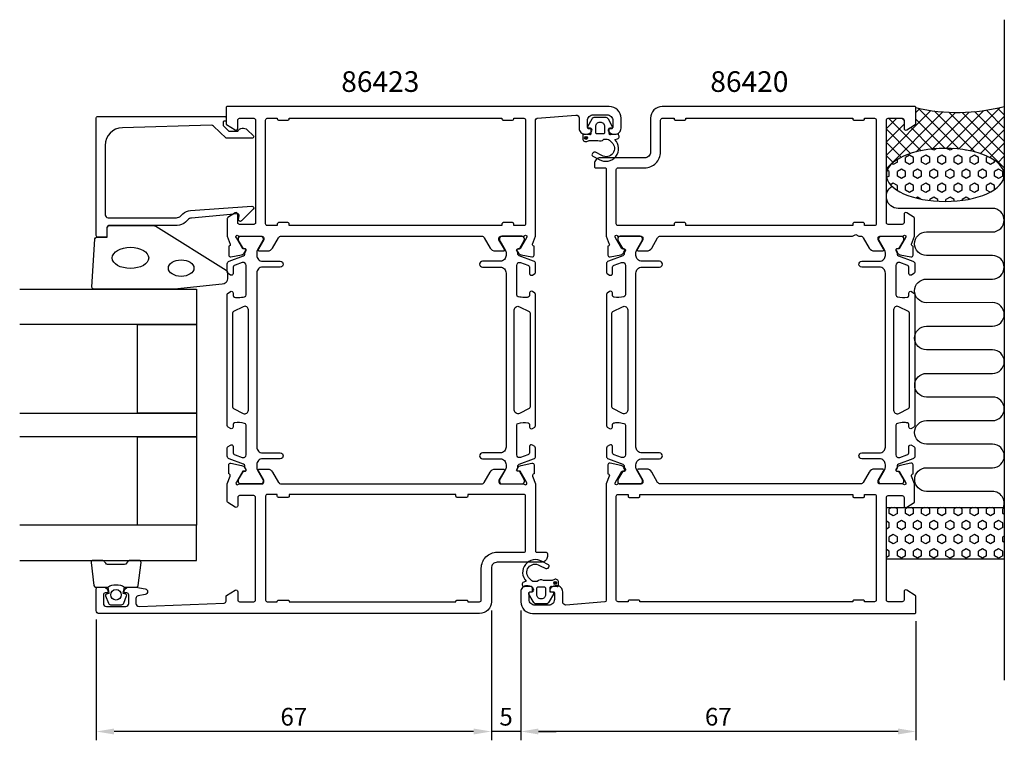
# Model space of a CAD drawing. Extents: x 105 to 272, y 132 to 254.
import ezdxf

# ---------------------------------------------------------------- set-up
doc = ezdxf.new("R2010")
doc.units = 0
doc.header["$LTSCALE"] = 2.5
doc.layers.get('DEFPOINTS').update_dxf_attribs({"linetype": 'CONTINUOUS'})
for name, color, linetype in [('sapa_anslutning', 6, 'CONTINUOUS'), ('sapa_artikelnr', 4, 'CONTINUOUS'), ('sapa_fogband', 2, 'CONTINUOUS'), ('sapa_glas', 4, 'CONTINUOUS'), ('sapa_matt', 1, 'CONTINUOUS'), ('sapa_profil', 7, 'CONTINUOUS')]:
    doc.layers.add(name, color=color, linetype=linetype)
doc.styles.add('ISO', font='isocp3.shx')
doc.dimstyles.new('MASKIN', dxfattribs={"dimscale": 0, "dimtxt": 3, "dimasz": 3, "dimexe": 1.5, "dimexo": 1.5, "dimgap": 1, "dimtad": 1, "dimtoh": 1, "dimdec": 1, "dimlfac": -1, "dimdsep": 46, "dimtxsty": 'ISO', "dimcen": -5, "dimclrd": 256, "dimclre": 256, "dimclrt": 2, "dimazin": 0, "dimtfac": 1, "dimtdec": 1, "dimtmove": 2, "dimatfit": 3, "dimfxl": 1, "dimtolj": 1, "dimarcsym": 0})

# ---------------------------------------------------------------- blocks, each defined once
blk = doc.blocks.new('*D2')
at = {"layer": 'DEFPOINTS', "color": 0, "transparency": 16777216}
for p in [(184.63, 155.42), (117.63, 153.92), (117.63, 133.42)]:
    blk.add_point(p, dxfattribs=at)
at = {"layer": 'sapa_matt', "lineweight": -2, "transparency": 16777216}
for p, q in [((184.63, 153.92), (184.63, 131.92)), ((117.63, 152.42), (117.63, 131.92)), ((181.63, 133.42), (120.63, 133.42))]:
    blk.add_line(p, q, dxfattribs=at)
at = {"layer": 'sapa_matt', "transparency": 16777216}
for points in [[(120.63, 133.92), (120.63, 132.92), (117.63, 133.42)], [(181.63, 133.92), (181.63, 132.92), (184.63, 133.42)]]:
    blk.add_solid(points, dxfattribs=at)
at = {"layer": 'sapa_matt', "color": 2, "transparency": 16777216, "insert": (151.13, 135.92), "char_height": 3, "attachment_point": 5, "style": 'ISO'}
blk.add_mtext('\\A1;67', dxfattribs=at)
blk = doc.blocks.new('*D1')
at = {"layer": 'DEFPOINTS', "color": 0, "transparency": 16777216}
for p in [(184.63, 155.42), (189.63, 155.42), (184.63, 133.42)]:
    blk.add_point(p, dxfattribs=at)
at = {"layer": 'sapa_matt', "lineweight": -2, "transparency": 16777216}
for p, q in [((184.63, 153.92), (184.63, 131.92)), ((189.63, 153.92), (189.63, 131.92)), ((181.63, 133.42), (178.63, 133.42)), ((189.63, 133.42), (184.63, 133.42)), ((192.63, 133.42), (195.63, 133.42))]:
    blk.add_line(p, q, dxfattribs=at)
at = {"layer": 'sapa_matt', "transparency": 16777216}
for points in [[(181.63, 133.92), (181.63, 132.92), (184.63, 133.42)], [(192.63, 133.92), (192.63, 132.92), (189.63, 133.42)]]:
    blk.add_solid(points, dxfattribs=at)
at = {"layer": 'sapa_matt', "color": 2, "transparency": 16777216, "insert": (187.13, 135.92), "char_height": 3, "attachment_point": 5, "style": 'ISO'}
blk.add_mtext('\\A1;5', dxfattribs=at)
blk = doc.blocks.new('*D0')
at = {"layer": 'DEFPOINTS', "color": 0, "transparency": 16777216}
for p in [(189.63, 155.42), (256.63, 153.62), (189.63, 133.42)]:
    blk.add_point(p, dxfattribs=at)
at = {"layer": 'sapa_matt', "lineweight": -2, "transparency": 16777216}
for p, q in [((189.63, 153.92), (189.63, 131.92)), ((256.63, 152.12), (256.63, 131.92)), ((253.63, 133.42), (192.63, 133.42))]:
    blk.add_line(p, q, dxfattribs=at)
at = {"layer": 'sapa_matt', "transparency": 16777216}
for points in [[(192.63, 133.92), (192.63, 132.92), (189.63, 133.42)], [(253.63, 133.92), (253.63, 132.92), (256.63, 133.42)]]:
    blk.add_solid(points, dxfattribs=at)
at = {"layer": 'sapa_matt', "color": 2, "transparency": 16777216, "insert": (223.13, 135.92), "char_height": 3, "attachment_point": 5, "style": 'ISO'}
blk.add_mtext('\\A1;67', dxfattribs=at)

msp = doc.modelspace()

# ---------------------------------------------------------------- hatches: boundary and pattern name
at = {"layer": 'sapa_anslutning'}
h = msp.add_hatch(dxfattribs=at)
h.set_pattern_fill('ANSI37', color=256, scale=0.5, angle=270, style=0)
h.set_pattern_definition([(135, (169.6305, 151.4225), (-1.122532, -1.122532), []), (225, (169.6305, 151.4225), (1.122532, -1.122532), [])])
edge = h.paths.add_edge_path()
edge.add_line((271.63, 239.42), (271.63, 227.83))
edge.add_ellipse((261.63, 227.82), major_axis=(-10, 0), ratio=0.45, start_angle=180, end_angle=359.9749)
edge.add_line((251.63, 227.82), (251.63, 237.12))
edge.add_arc((251.93, 237.12), 0.3, 450, 540, ccw=False)
edge.add_line((251.93, 237.42), (254.33, 237.42))
edge.add_arc((254.33, 237.12), 0.3, 720, 810, ccw=False)
edge.add_line((254.63, 237.12), (254.63, 235.72))
edge.add_arc((254.93, 235.72), 0.3, 540, 661.7716)
edge.add_line((255.09, 235.47), (256.54, 236.36))
edge.add_arc((256.43, 236.53), 0.2, 661.7716, 720)
edge.add_line((256.63, 236.53), (256.63, 239.22))
edge.add_arc((263.72, 269.96), 31.54, 617.0081, 644.5197)
h = msp.add_hatch(dxfattribs=at)
h.set_pattern_fill('HEX', color=256, scale=0.25, angle=270, style=0)
h.set_pattern_definition([(90, (169.6305, 151.4225), (-1.374815, 3e-16), [0.79375, -1.5875]), (210, (169.6305, 151.4225), (0.687407, -1.190625), [0.79375, -1.5875]), (150, (169.6305, 152.2162), (-0.687408, -1.190625), [0.79375, -1.5875])])
edge = h.paths.add_edge_path()
edge.add_ellipse((261.63, 227.82), major_axis=(-10, 0), ratio=0.45, start_angle=-180, end_angle=179.9749)
edge.add_line((271.63, 227.82), (271.63, 227.83))
h = msp.add_hatch(dxfattribs=at)
h.set_pattern_fill('HEX', color=256, scale=0.25, angle=270, style=0)
h.set_pattern_definition([(90, (169.6305, 139.4225), (-1.374815, 3e-16), [0.79375, -1.5875]), (210, (169.6305, 139.4225), (0.687407, -1.190625), [0.79375, -1.5875]), (150, (169.6305, 140.2162), (-0.687408, -1.190625), [0.79375, -1.5875])])
h.paths.add_polyline_path([(251.63, 171.42), (251.63, 162.67), (271.63, 162.67), (271.63, 171.42)])
at = {"layer": 'sapa_profil'}
for points in [[(200.7, 233.85, 1), (200.7, 234.35, 1)], [(195.46, 158.86, 1), (195.46, 158.36, 1)]]:
    msp.add_hatch(color=2, dxfattribs=at).paths.add_polyline_path(points)

# ---------------------------------------------------------------- linework, layer by layer
at = {"layer": 'sapa_anslutning'}
msp.add_line((271.63, 254.15), (271.63, 142.15), dxfattribs=at)
msp.add_lwpolyline([(271.49, 171.42, 0.528397), (269.63, 174.15), (258.44, 174.15, -1), (258.44, 178.15), (269.63, 178.15, 1), (269.63, 182.15), (258.43, 182.15, -1), (258.43, 186.15), (269.63, 186.15, 0.999999), (269.63, 190.15), (258.44, 190.15, -1), (258.44, 194.15), (269.63, 194.15, 1), (269.63, 198.15), (258.43, 198.15, -1), (258.43, 202.15), (269.63, 202.16, 0.999999), (269.63, 206.16), (258.43, 206.15, -1), (258.43, 210.15), (269.62, 210.16, 0.999997), (269.62, 214.16), (258.43, 214.15, -1), (258.43, 218.15), (269.62, 218.15, 0.999999), (269.62, 222.15), (253.63, 222.15, -0.767513), (252.63, 225.89)], format="xyb", dxfattribs=at)
msp.add_lwpolyline([(251.63, 171.42), (271.63, 171.42), (271.63, 162.67), (251.63, 162.67)], close=True, dxfattribs=at)
msp.add_arc((263.72, 269.96), 31.54, 257.0081, 284.5197, dxfattribs=at)
at = {"layer": 'sapa_anslutning', "extrusion": (0, 0, -1)}
msp.add_ellipse((261.63, 227.82), major_axis=(-10, 0), ratio=0.45, dxfattribs=at)
at = {"layer": 'sapa_fogband', "color": 2}
msp.add_lwpolyline([(130.87, 208.45), (117.19, 208.45, -0.427966), (116.89, 208.76), (117.37, 216.96, -0.400593), (117.67, 217.25), (119.49, 217.25), (119.49, 218.95, -0.414214), (119.79, 219.25), (127.21, 219.25, -0.137934), (127.73, 219.1), (139.65, 211.69, -0.261347), (139.89, 211.27), (139.89, 210.27, -0.391519), (138.97, 209.27), (130.91, 208.45, -0.019528)], format="xyb", close=True, dxfattribs=at)
for centre, major_axis, ratio in [((123.42, 213.75), (-3.09, 0), 0.583427), ((132.02, 212.01), (-2.17, 0), 0.645819)]:
    msp.add_ellipse(centre, major_axis=major_axis, ratio=ratio, dxfattribs=at)
at = {"layer": 'sapa_glas'}
for points in [[(104.63, 208.42), (134.63, 208.42), (134.63, 202.42), (104.63, 202.42)], [(104.63, 187.42), (134.63, 187.42), (134.63, 183.42), (104.63, 183.42)], [(104.63, 162.42), (134.63, 162.42), (134.63, 168.42), (104.63, 168.42)]]:
    msp.add_lwpolyline(points, dxfattribs=at)
for points in [[(124.63, 187.42), (124.63, 202.42), (134.63, 202.42), (134.63, 187.42)], [(124.63, 168.42), (124.63, 183.42), (134.63, 183.42), (134.63, 168.42)]]:
    msp.add_lwpolyline(points, close=True, dxfattribs=at)
at = {"layer": 'sapa_profil'}
for points in [[(190.08, 217.42, 0.213422), (190.31, 217.52, -0.762586), (190.64, 217.34), (190.58, 217.15), (189.5, 215.26), (189.17, 215.27, 0.57735), (188.99, 214.98), (189.14, 214.69, 0.221695), (189.68, 214.29), (191.5, 213.91, 0.476976), (191.87, 214.21), (191.87, 215.71), (191.82, 215.73, -0.414214), (191.62, 216.1), (192.13, 217.42), (192.13, 237.15, -0.382171), (192.4, 237.45), (198.98, 237.98, -0.446999), (199.53, 237.48), (199.53, 235.72, 0.414214), (200.53, 234.72), (200.8, 234.72, 0.28969), (201.7, 235.29, 0.55076), (201.43, 235.72), (201.13, 235.72, -0.414214), (200.93, 235.92), (200.93, 237.02, -0.414214), (201.93, 238.02), (204.23, 238.02, -0.414214), (205.23, 237.02), (205.23, 235.92, -0.414214), (205.03, 235.72), (204.73, 235.72, 0.55076), (204.46, 235.29, 0.28969), (205.36, 234.72), (205.63, 234.72, 0.414214), (206.63, 235.72), (206.63, 237.42, 0.414214), (204.63, 239.42), (139.83, 239.42, 0.414214), (139.63, 239.22), (139.63, 236.53, 0.259681), (139.73, 236.36), (141.17, 235.47, 0.587703), (141.63, 235.72), (141.63, 237.12, -0.414214), (141.93, 237.42), (144.33, 237.42, -0.414214), (144.63, 237.12), (144.63, 219.72, -0.414214), (144.33, 219.42), (141.93, 219.42, -0.414214), (141.63, 219.72), (141.63, 221.12, 0.592005), (141.17, 221.38), (139.92, 220.58, 0.256277), (139.83, 220.41), (139.83, 217.42), (140.34, 216.1, -0.414214), (140.14, 215.73), (140.09, 215.71), (140.09, 214.21, 0.476976), (140.46, 213.91), (142.28, 214.29, 0.221695), (142.82, 214.69), (142.97, 214.98, 0.57735), (142.79, 215.27), (142.47, 215.26), (141.38, 217.15), (141.32, 217.34, -0.762586), (141.65, 217.52, 0.213422), (141.88, 217.42), (145.73, 217.42, -0.414214), (146.03, 217.12), (146.03, 216.82), (145.11, 215.22, 0.57735), (145.28, 214.92), (146.66, 214.92, 0.267949), (147.53, 215.42), (148.54, 217.17, -0.267949), (148.97, 217.42), (182.99, 217.42, -0.267949), (183.42, 217.17), (184.43, 215.42, 0.267949), (185.3, 214.92), (186.68, 214.92, 0.57735), (186.85, 215.22), (185.93, 216.82), (185.93, 217.12, -0.414214), (186.23, 217.42)], [(206.18, 217.42), (210.03, 217.42, -0.414214), (210.33, 217.12), (210.33, 216.82), (209.4, 215.22, 0.57735), (209.58, 214.92), (210.96, 214.92, 0.267949), (211.83, 215.42), (212.84, 217.17, -0.267949), (213.27, 217.42), (245.91, 217.42), (246.43, 217.72), (246.95, 217.42), (247.29, 217.42, -0.267949), (247.72, 217.17), (248.73, 215.42, 0.267949), (249.6, 214.92), (250.98, 214.92, 0.57735), (251.16, 215.22), (250.23, 216.82), (250.23, 217.12, -0.414214), (250.53, 217.42), (254.39, 217.42, 0.213422), (254.61, 217.52, -0.762586), (254.94, 217.34), (254.88, 217.15), (253.8, 215.26), (253.47, 215.27, 0.57735), (253.29, 214.98), (253.44, 214.69, 0.221695), (253.99, 214.29), (255.8, 213.91, 0.476976), (256.17, 214.21), (256.17, 215.71), (256.12, 215.73, -0.414214), (255.92, 216.1), (256.43, 217.41), (256.43, 220.41, 0.256277), (256.34, 220.58), (255.09, 221.38, 0.592006), (254.63, 221.12), (254.63, 219.72, -0.414214), (254.33, 219.42), (251.93, 219.42, -0.414214), (251.63, 219.72), (251.63, 237.12, -0.414214), (251.93, 237.42), (254.33, 237.42, -0.414214), (254.63, 237.12), (254.63, 235.72, 0.587703), (255.09, 235.47), (256.54, 236.36, 0.259681), (256.63, 236.53), (256.63, 239.22, 0.414214), (256.43, 239.42), (213.63, 239.42, 0.414214), (211.63, 237.42), (211.63, 231.72, -0.414214), (210.63, 230.72), (203.13, 230.72, 0.414214), (202.13, 229.72), (202.13, 229.22, 0.414214), (202.33, 229.02), (203.93, 229.02, -0.414646), (204.13, 228.82), (204.13, 217.42), (204.64, 216.1, -0.414214), (204.44, 215.73), (204.39, 215.71), (204.39, 214.21, 0.476976), (204.76, 213.91), (206.58, 214.29, 0.221695), (207.12, 214.69), (207.27, 214.98, 0.57735), (207.09, 215.27), (206.76, 215.26), (205.68, 217.15), (205.62, 217.34, -0.762586), (205.95, 217.52, 0.213422)], [(139.13, 236.53), (139.13, 236.28, 0.201181), (139.19, 236.14), (140.12, 235.23), (141.63, 235.24, -0.493145), (143.2, 235.47), (144.27, 234.42, -0.668179), (144.13, 234.07), (139.63, 234.03), (137.52, 236.1, 0.20385), (137.15, 236.25), (122.05, 235.83, 0.406121), (119.13, 232.83), (119.13, 221.05, 0.414214), (119.63, 220.55), (131.22, 220.55, 0.198912), (131.92, 220.84), (132.3, 221.22, -0.183025), (133.6, 221.8), (144.03, 222.52, -0.668179), (144.24, 222.01), (142.24, 220.01, -0.73323), (141.74, 220.27), (141.84, 220.89, 0.466308), (141.55, 221.24), (133.79, 220.51, 0.183025), (133.14, 220.22), (132.75, 219.83, -0.198912), (131.34, 219.25), (119.93, 219.25, 0.414214), (119.43, 218.75), (119.43, 217.55, -0.414214), (119.13, 217.25), (117.93, 217.25, -0.414214), (117.63, 217.55), (117.63, 237.52, -0.414214), (117.83, 237.72), (139.43, 237.72, -0.421002), (139.63, 237.52), (139.63, 236.93), (139.33, 236.93, 0.414214), (139.13, 236.73), (139.13, 236.52)], [(188.43, 219.52, 0.414214), (188.23, 219.72), (186.63, 219.72, 0.414214), (186.43, 219.52), (186.43, 219.22), (150.33, 219.22), (150.33, 219.52, 0.414214), (150.13, 219.72), (148.53, 219.72, 0.414214), (148.33, 219.52), (148.33, 219.22), (146.63, 219.22, -0.414214), (146.33, 219.52), (146.33, 237.12, -0.414214), (146.63, 237.42), (148.33, 237.42), (148.33, 237.32, 0.414214), (148.53, 237.12), (150.13, 237.12, 0.414214), (150.33, 237.32), (150.33, 237.42), (186.43, 237.42), (186.43, 237.32, 0.414214), (186.63, 237.12), (188.23, 237.12, 0.414214), (188.43, 237.32), (188.43, 237.42), (190.13, 237.42, -0.414214), (190.43, 237.12), (190.43, 219.52, -0.414214), (190.13, 219.22), (188.43, 219.22)], [(213.63, 237.42), (215.63, 237.42), (215.63, 237.32, 0.414214), (215.83, 237.12), (217.43, 237.12, 0.414214), (217.63, 237.32), (217.63, 237.42), (245.93, 237.42), (245.93, 237.32, 0.414214), (246.13, 237.12), (247.73, 237.12, 0.414214), (247.93, 237.32), (247.93, 237.42), (249.63, 237.42, -0.414214), (249.93, 237.12), (249.93, 219.52, -0.414214), (249.63, 219.22), (247.93, 219.22), (247.93, 219.52, 0.414214), (247.73, 219.72), (246.13, 219.72, 0.414214), (245.93, 219.52), (245.93, 219.22), (217.63, 219.22), (217.63, 219.52, 0.414214), (217.43, 219.72), (215.83, 219.72, 0.414214), (215.63, 219.52), (215.63, 219.22), (206.13, 219.22, -0.414214), (205.83, 219.52), (205.83, 228.72, -0.414214), (206.13, 229.02), (210.63, 229.02, 0.414214), (213.33, 231.72), (213.33, 237.12, -0.414214)], [(141.88, 175.42), (145.73, 175.42, 0.414214), (146.03, 175.72), (146.03, 176.02), (145.11, 177.62, -0.57735), (145.28, 177.92), (146.66, 177.92, -0.267949), (147.53, 177.42), (148.54, 175.67, 0.267949), (148.97, 175.42), (182.99, 175.42, 0.267949), (183.42, 175.67), (184.43, 177.42, -0.267949), (185.3, 177.92), (186.68, 177.92, -0.57735), (186.85, 177.62), (185.93, 176.02), (185.93, 175.72, 0.414214), (186.23, 175.42), (190.08, 175.42, -0.213422), (190.31, 175.32, 0.762586), (190.64, 175.51), (190.58, 175.7), (189.5, 177.58), (189.17, 177.57, -0.57735), (188.99, 177.87), (189.14, 178.15, -0.221695), (189.68, 178.56), (191.5, 178.94, -0.476976), (191.87, 178.64), (191.87, 177.13), (191.82, 177.12, 0.414214), (191.62, 176.75), (192.13, 175.43), (192.13, 164.02, 0.414214), (192.33, 163.82), (193.93, 163.82, -0.414214), (194.13, 163.62), (194.13, 163.12, -0.414214), (193.13, 162.12), (185.63, 162.12, 0.414214), (184.63, 161.12), (184.63, 155.42, -0.414214), (182.63, 153.42), (118.13, 153.42, -0.414214), (117.63, 153.92), (117.63, 157.62, -0.414214), (117.93, 157.92), (118.7, 157.92, -0.28969), (119.6, 157.35, -0.55076), (119.33, 156.92), (119.13, 156.92, 0.414214), (118.83, 156.62), (118.83, 155.12, 0.414214), (119.33, 154.62), (122.63, 154.62, 0.414214), (123.13, 155.12), (123.13, 156.62, 0.414214), (122.83, 156.92), (122.63, 156.92, -0.55076), (122.36, 157.35, -0.28969), (123.26, 157.92), (124.26, 157.92, -0.043661), (124.35, 157.91), (125.92, 157.64, -0.8391), (125.92, 156.65), (124.74, 156.45, 0.36397), (124.33, 155.95), (124.33, 155.14, 0.437328), (124.87, 154.64), (139.34, 155.21, 0.402394), (139.63, 155.51), (139.63, 156.31, -0.259681), (139.73, 156.48), (141.17, 157.38, -0.587703), (141.63, 157.12), (141.63, 155.72, 0.414214), (141.93, 155.42), (144.33, 155.42, 0.414214), (144.63, 155.72), (144.63, 173.12, 0.414214), (144.33, 173.42), (141.93, 173.42, 0.414214), (141.63, 173.12), (141.63, 171.72, -0.592005), (141.17, 171.47), (139.92, 172.26, -0.256277), (139.83, 172.43), (139.83, 175.43), (140.34, 176.75, 0.414214), (140.14, 177.12), (140.09, 177.13), (140.09, 178.64, -0.476976), (140.46, 178.94), (142.28, 178.56, -0.221695), (142.82, 178.15), (142.97, 177.87, -0.57735), (142.79, 177.57), (142.47, 177.58), (141.38, 175.7), (141.32, 175.51, 0.762586), (141.65, 175.32, -0.213422)], [(206.18, 175.42, 0.213422), (205.95, 175.32, -0.762586), (205.62, 175.51), (205.68, 175.7), (206.77, 177.58), (207.09, 177.57, 0.57735), (207.27, 177.87), (207.12, 178.15, 0.221695), (206.58, 178.56), (204.76, 178.94, 0.476976), (204.39, 178.64), (204.39, 177.13), (204.44, 177.12, -0.414214), (204.64, 176.75), (204.13, 175.43), (204.13, 155.69, -0.382171), (203.86, 155.39), (197.29, 154.87, -0.446999), (196.73, 155.36), (196.73, 157.12, 0.414214), (195.73, 158.12), (195.46, 158.12, 0.28969), (194.56, 157.55, 0.55076), (194.83, 157.12), (195.13, 157.12, -0.414214), (195.33, 156.92), (195.33, 155.82, -0.414214), (194.33, 154.82), (192.03, 154.82, -0.414214), (191.03, 155.82), (191.03, 156.92, -0.414214), (191.23, 157.12), (191.53, 157.12, 0.55076), (191.8, 157.55, 0.28969), (190.9, 158.12), (190.63, 158.12, 0.414214), (189.63, 157.12), (189.63, 155.42, 0.414214), (191.63, 153.42), (256.43, 153.42, 0.414214), (256.63, 153.62), (256.63, 156.31, 0.259681), (256.54, 156.48), (255.09, 157.38, 0.587703), (254.63, 157.12), (254.63, 155.72, -0.414214), (254.33, 155.42), (251.93, 155.42, -0.414214), (251.63, 155.72), (251.63, 173.12, -0.414214), (251.93, 173.42), (254.33, 173.42, -0.414214), (254.63, 173.12), (254.63, 171.72, 0.592005), (255.09, 171.47), (256.34, 172.26, 0.256277), (256.43, 172.43), (256.43, 175.43), (255.92, 176.75, -0.414214), (256.12, 177.12), (256.17, 177.13), (256.17, 178.64, 0.476976), (255.8, 178.94), (253.98, 178.56, 0.221695), (253.44, 178.15), (253.29, 177.87, 0.57735), (253.47, 177.57), (253.8, 177.58), (254.88, 175.7), (254.94, 175.51, -0.762586), (254.61, 175.32, 0.213422), (254.38, 175.42), (250.53, 175.42, -0.414214), (250.23, 175.72), (250.23, 176.02), (251.15, 177.62, 0.57735), (250.98, 177.92), (249.6, 177.92, 0.267949), (248.73, 177.42), (247.72, 175.67, -0.267949), (247.29, 175.42), (213.27, 175.42, -0.267949), (212.84, 175.67), (211.83, 177.42, 0.267949), (210.96, 177.92), (209.58, 177.92, 0.57735), (209.41, 177.62), (210.33, 176.02), (210.33, 175.72, -0.414214), (210.03, 175.42)], [(180.63, 173.32, -0.414214), (180.43, 173.12), (178.83, 173.12, -0.414214), (178.63, 173.32), (178.63, 173.62), (150.33, 173.62), (150.33, 173.32, -0.414214), (150.13, 173.12), (148.53, 173.12, -0.414214), (148.33, 173.32), (148.33, 173.62), (146.63, 173.62, 0.414214), (146.33, 173.32), (146.33, 155.72, 0.414214), (146.63, 155.42), (148.33, 155.42), (148.33, 155.52, -0.414214), (148.53, 155.72), (150.13, 155.72, -0.414214), (150.33, 155.52), (150.33, 155.42), (178.63, 155.42), (178.63, 155.52, -0.414214), (178.83, 155.72), (180.43, 155.72, -0.414214), (180.63, 155.52), (180.63, 155.42), (182.63, 155.42, 0.414214), (182.93, 155.72), (182.93, 161.12, -0.414214), (185.63, 163.82), (190.13, 163.82, 0.414214), (190.43, 164.12), (190.43, 173.32, 0.414214), (190.13, 173.62), (180.63, 173.62)], [(207.83, 173.32, 0.414214), (208.03, 173.12), (209.63, 173.12, 0.414214), (209.83, 173.32), (209.83, 173.62), (245.93, 173.62), (245.93, 173.32, 0.414214), (246.13, 173.12), (247.73, 173.12, 0.414214), (247.93, 173.32), (247.93, 173.62), (249.63, 173.62, -0.414214), (249.93, 173.32), (249.93, 155.72, -0.414214), (249.63, 155.42), (247.93, 155.42), (247.93, 155.52, 0.414214), (247.73, 155.72), (246.13, 155.72, 0.414214), (245.93, 155.52), (245.93, 155.42), (209.83, 155.42), (209.83, 155.52, 0.414214), (209.63, 155.72), (208.03, 155.72, 0.414214), (207.83, 155.52), (207.83, 155.42), (206.13, 155.42, -0.414214), (205.83, 155.72), (205.83, 173.32, -0.414214), (206.13, 173.62), (207.83, 173.62)]]:
    msp.add_lwpolyline(points, format="xyb", close=True, dxfattribs=at)
at = {"layer": 'sapa_profil', "color": 2}
for points in [[(201.53, 235.47), (201.53, 234.82, -0.441694), (201.31, 234.63), (200.35, 234.72, 0.441694), (200.13, 234.52), (200.13, 233.97, 0.544596), (200.84, 233.51), (201.2, 233.67), (202.67, 233.67, 0.336438), (203.74, 233.86), (204.3, 233.86, -0.191981), (204.65, 233.72), (205.04, 233.35, -0.924915), (203.37, 231.12), (202.29, 231.65, 0.418458), (201.7, 231.25, 0.389134), (201.85, 231.02), (202.93, 230.46, 0.886429), (205.6, 233.82), (206.03, 233.93, 0.916331), (205.9, 234.72), (204.85, 234.62, -0.440011), (204.63, 234.82), (204.63, 235.67), (205.03, 235.67, 0.569381), (205.21, 235.97), (204.5, 237.26, 0.274388), (203.97, 237.57), (202.19, 237.57, 0.274388), (201.66, 237.26), (200.95, 235.97, 0.569381), (201.13, 235.67), (201.53, 235.67), (201.53, 234.82)], [(119.57, 157.92), (119.76, 156.83), (119.33, 156.71, 0.443016), (119.19, 156.45), (119.67, 155.18, 0.312536), (120.04, 154.92), (121.91, 154.92, 0.312536), (122.29, 155.18), (122.77, 156.45, 0.443016), (122.63, 156.71), (122.2, 156.83), (122.39, 157.92)]]:
    msp.add_lwpolyline(points, format="xyb", dxfattribs=at)
for points in [[(203.03, 236.77), (203.13, 236.77, -0.414214), (203.83, 236.07), (203.83, 234.97, -0.414214), (203.63, 234.77), (202.53, 234.77, -0.414214), (202.33, 234.97), (202.33, 236.07, -0.414214)], [(119.58, 157.92, -0.285714), (122.38, 157.92), (124.45, 157.92, 0.38826), (124.75, 158.19), (125.22, 162.09, 0.440652), (124.92, 162.42), (123.21, 162.42, 0.339454), (122.92, 162.2), (122.72, 161.98, -0.339454), (122.43, 161.76), (119.53, 161.76, -0.339454), (119.24, 161.98), (119.04, 162.2, 0.339454), (118.75, 162.42), (117.04, 162.42, 0.440652), (116.74, 162.09), (117.21, 158.19, 0.38826), (117.5, 157.92), (119.57, 157.92)]]:
    msp.add_lwpolyline(points, format="xyb", close=True, dxfattribs=at)
at = {"layer": 'sapa_profil', "color": 4}
for points in [[(140.37, 210.84), (139.97, 211.1, -0.253968), (139.83, 211.36), (139.83, 212.74, -0.315299), (140.16, 213.21), (142.62, 214.1, 0.269496), (142.81, 214.33, 0.061269), (142.83, 214.63), (143.03, 214.98, 0.57735), (142.85, 215.29), (142.58, 215.29), (141.77, 216.69, -0.131822), (141.73, 216.84), (141.73, 217.02, -0.414214), (142.13, 217.42), (145.53, 217.42, -0.414214), (145.93, 217.02), (145.93, 216.84, -0.131652), (145.89, 216.69), (144.96, 215.09, 0.131652), (144.83, 214.59), (144.83, 214.17, 0.414214), (145.83, 213.17), (148.83, 213.17, -1), (148.83, 212.17), (145.83, 212.17, 0.414214), (144.83, 211.17), (144.83, 181.67, 0.414214), (145.83, 180.67), (148.83, 180.67, -1), (148.83, 179.67), (145.83, 179.67, 0.414214), (144.83, 178.67), (144.83, 178.26, 0.131652), (144.96, 177.76), (145.89, 176.15, -0.131652), (145.93, 176), (145.93, 175.82, -0.414214), (145.53, 175.42), (142.13, 175.42, -0.414214), (141.73, 175.82), (141.73, 176, -0.131822), (141.77, 176.16), (142.58, 177.55), (142.85, 177.55, 0.57735), (143.03, 177.87), (142.83, 178.22, 0.061269), (142.81, 178.51, 0.269496), (142.62, 178.74), (140.16, 179.64, -0.315299), (139.83, 180.11), (139.83, 181.49, -0.253968), (139.97, 181.74), (140.37, 182, -0.586218), (140.83, 181.75), (140.83, 180.81, 0.315299), (141.16, 180.34), (142.36, 179.9, 0.520567), (143.03, 180.37), (143.03, 185.39, 0.370252), (142.78, 185.68, 0.098237), (141.09, 185.77, 0.373506), (140.83, 185.48), (140.83, 185.05, -0.592006), (140.37, 184.8), (139.97, 185.06, -0.253968), (139.83, 185.31), (139.83, 207.54, -0.253968), (139.97, 207.79), (140.37, 208.05, -0.592006), (140.83, 207.8), (140.83, 207.37, 0.373506), (141.09, 207.07, 0.03559), (141.7, 207.03, 0.062428), (142.78, 207.16, 0.370252), (143.03, 207.46), (143.03, 212.47, 0.520567), (142.36, 212.94), (141.16, 212.51, 0.315299), (140.83, 212.04), (140.83, 211.1, -0.586218), (140.37, 210.84, 0)], [(191.59, 210.84), (191.99, 211.1, 0.253968), (192.13, 211.36), (192.13, 212.74, 0.315299), (191.8, 213.21), (189.34, 214.1, -0.269496), (189.15, 214.33, -0.061269), (189.13, 214.63), (188.93, 214.98, -0.57735), (189.11, 215.29), (189.38, 215.29), (190.19, 216.69, 0.131822), (190.23, 216.84), (190.23, 217.02, 0.414214), (189.83, 217.42), (186.43, 217.42, 0.414214), (186.03, 217.02), (186.03, 216.84, 0.131652), (186.07, 216.69), (187, 215.09, -0.131652), (187.13, 214.59), (187.13, 214.17, -0.414214), (186.13, 213.17), (183.13, 213.17, 1), (183.13, 212.17), (186.13, 212.17, -0.414214), (187.13, 211.17), (187.13, 181.67, -0.414214), (186.13, 180.67), (183.13, 180.67, 1), (183.13, 179.67), (186.13, 179.67, -0.414214), (187.13, 178.67), (187.13, 178.26, -0.131652), (187, 177.76), (186.07, 176.15, 0.131652), (186.03, 176), (186.03, 175.82, 0.414214), (186.43, 175.42), (189.83, 175.42, 0.414214), (190.23, 175.82), (190.23, 176, 0.131822), (190.19, 176.16), (189.38, 177.55), (189.11, 177.55, -0.57735), (188.93, 177.87), (189.13, 178.22, -0.061269), (189.15, 178.51, -0.269496), (189.34, 178.74), (191.8, 179.64, 0.315299), (192.13, 180.11), (192.13, 181.49, 0.253968), (191.99, 181.74), (191.59, 182, 0.586218), (191.13, 181.75), (191.13, 180.81, -0.315299), (190.8, 180.34), (189.6, 179.9, -0.520567), (188.93, 180.37), (188.93, 185.39, -0.370252), (189.18, 185.68, -0.098237), (190.87, 185.77, -0.373506), (191.13, 185.48), (191.13, 185.05, 0.592006), (191.59, 184.8), (191.99, 185.06, 0.253968), (192.13, 185.31), (192.13, 207.54, 0.253968), (191.99, 207.79), (191.59, 208.05, 0.592006), (191.13, 207.8), (191.13, 207.37, -0.373506), (190.87, 207.07, -0.03559), (190.26, 207.03, -0.062428), (189.18, 207.16, -0.370252), (188.93, 207.46), (188.93, 212.47, -0.520567), (189.6, 212.94), (190.8, 212.51, -0.315299), (191.13, 212.04), (191.13, 211.1, 0.586218), (191.59, 210.84, 0)], [(204.7, 182), (204.29, 181.74, 0.253968), (204.16, 181.49), (204.16, 180.11, 0.315299), (204.49, 179.64), (206.95, 178.74, -0.269496), (207.14, 178.51, -0.061269), (207.15, 178.22), (207.36, 177.87, -0.57735), (207.17, 177.55), (206.91, 177.55), (206.1, 176.16, 0.131822), (206.06, 176), (206.06, 175.82, 0.414214), (206.46, 175.42), (209.86, 175.42, 0.414214), (210.26, 175.82), (210.26, 176, 0.131652), (210.22, 176.15), (209.29, 177.76, -0.131652), (209.16, 178.26), (209.16, 178.67, -0.414214), (210.16, 179.67), (213.16, 179.67, 1), (213.16, 180.67), (210.16, 180.67, -0.414214), (209.16, 181.67), (209.16, 211.17, -0.414214), (210.16, 212.17), (213.16, 212.17, 1), (213.16, 213.17), (210.16, 213.17, -0.414214), (209.16, 214.17), (209.16, 214.59, -0.131652), (209.29, 215.09), (210.22, 216.69, 0.131652), (210.26, 216.84), (210.26, 217.02, 0.414214), (209.86, 217.42), (206.46, 217.42, 0.414214), (206.06, 217.02), (206.06, 216.84, 0.131822), (206.1, 216.69), (206.91, 215.29), (207.17, 215.29, -0.57735), (207.36, 214.98), (207.15, 214.63, -0.061269), (207.14, 214.33, -0.269496), (206.95, 214.1), (204.49, 213.21, 0.315299), (204.16, 212.74), (204.16, 211.36, 0.253968), (204.29, 211.1), (204.7, 210.84, 0.586218), (205.16, 211.1), (205.16, 212.04, -0.315299), (205.49, 212.51), (206.69, 212.94, -0.520567), (207.36, 212.47), (207.36, 207.46, -0.370252), (207.1, 207.16, -0.098237), (205.42, 207.07, -0.373506), (205.16, 207.37), (205.16, 207.8, 0.592006), (204.7, 208.05), (204.29, 207.79, 0.253968), (204.16, 207.54), (204.16, 185.31, 0.253968), (204.29, 185.06), (204.7, 184.8, 0.592006), (205.16, 185.05), (205.16, 185.48, -0.373506), (205.42, 185.77, -0.03559), (206.03, 185.82, -0.062428), (207.1, 185.68, -0.370252), (207.36, 185.39), (207.36, 180.37, -0.520567), (206.69, 179.9), (205.49, 180.34, -0.315299), (205.16, 180.81), (205.16, 181.75, 0.586218), (204.7, 182, 0)], [(255.91, 182), (256.32, 181.74, -0.253968), (256.46, 181.49), (256.46, 180.11, -0.315299), (256.13, 179.64), (253.67, 178.74, 0.269496), (253.47, 178.51, 0.061269), (253.46, 178.22), (253.26, 177.87, 0.57735), (253.44, 177.55), (253.71, 177.55), (254.52, 176.16, -0.131822), (254.56, 176), (254.56, 175.82, -0.414214), (254.16, 175.42), (250.76, 175.42, -0.414214), (250.36, 175.82), (250.36, 176, -0.131652), (250.4, 176.15), (251.32, 177.76, 0.131652), (251.46, 178.26), (251.46, 178.67, 0.414214), (250.46, 179.67), (247.46, 179.67, -1), (247.46, 180.67), (250.46, 180.67, 0.414214), (251.46, 181.67), (251.46, 211.17, 0.414214), (250.46, 212.17), (247.46, 212.17, -1), (247.46, 213.17), (250.46, 213.17, 0.414214), (251.46, 214.17), (251.46, 214.59, 0.131652), (251.32, 215.09), (250.4, 216.69, -0.131652), (250.36, 216.84), (250.36, 217.02, -0.414214), (250.76, 217.42), (254.16, 217.42, -0.414214), (254.56, 217.02), (254.56, 216.84, -0.131822), (254.52, 216.69), (253.71, 215.29), (253.44, 215.29, 0.57735), (253.26, 214.98), (253.46, 214.63, 0.061269), (253.47, 214.33, 0.269496), (253.67, 214.1), (256.13, 213.21, -0.315299), (256.46, 212.74), (256.46, 211.36, -0.253968), (256.32, 211.1), (255.91, 210.84, -0.586218), (255.46, 211.1), (255.46, 212.04, 0.315299), (255.13, 212.51), (253.93, 212.94, 0.520567), (253.26, 212.47), (253.26, 207.46, 0.370252), (253.51, 207.16, 0.098237), (255.2, 207.07, 0.373506), (255.46, 207.37), (255.46, 207.8, -0.592006), (255.92, 208.05), (256.32, 207.79, -0.253968), (256.46, 207.54), (256.46, 185.31, -0.253968), (256.32, 185.06), (255.92, 184.8, -0.592006), (255.46, 185.05), (255.46, 185.48, 0.373506), (255.2, 185.77, 0.03559), (254.58, 185.82, 0.062428), (253.51, 185.68, 0.370252), (253.26, 185.39), (253.26, 180.37, 0.520567), (253.93, 179.9), (255.13, 180.34, 0.315299), (255.46, 180.81), (255.46, 181.75, -0.586218), (255.91, 182, 0)]]:
    msp.add_lwpolyline(points, format="xyb", close=True, dxfattribs=at)
for points in [[(142.56, 187.37, 0.557165), (143.43, 187.91), (143.43, 204.93, 0.557165), (142.56, 205.47), (140.9, 204.64, 0.284386), (140.73, 204.37), (140.73, 188.47, 0.284386), (140.9, 188.2), (142.56, 187.37)], [(189.4, 187.37, -0.557165), (188.53, 187.91), (188.53, 204.93, -0.557165), (189.4, 205.47), (191.06, 204.64, -0.284386), (191.23, 204.37), (191.23, 188.47, -0.284386), (191.06, 188.2), (189.4, 187.37)], [(206.89, 205.47, -0.557165), (207.76, 204.93), (207.76, 187.91, -0.557165), (206.89, 187.37), (205.22, 188.2, -0.284386), (205.06, 188.47), (205.06, 204.37, -0.284386), (205.22, 204.64), (206.89, 205.47)], [(253.73, 205.47, 0.557165), (252.86, 204.93), (252.86, 187.91, 0.557165), (253.73, 187.37), (255.39, 188.2, 0.284386), (255.56, 188.47), (255.56, 204.37, 0.284386), (255.39, 204.64), (253.73, 205.47)]]:
    msp.add_lwpolyline(points, format="xyb", dxfattribs=at)
at = {"layer": 'sapa_profil', "color": 2, "elevation": 0.1}
msp.add_lwpolyline([(194.63, 157.23), (194.63, 157.88, -0.441694), (194.85, 158.08), (195.81, 157.99, 0.441694), (196.03, 158.19), (196.03, 158.74, 0.544596), (195.32, 159.19), (194.97, 159.03), (193.49, 159.03, 0.336438), (192.42, 158.84), (191.86, 158.84, -0.191981), (191.52, 158.98), (191.12, 159.35, -0.924915), (192.79, 161.59), (193.87, 161.05, 0.418458), (194.46, 161.46, 0.389134), (194.32, 161.68), (193.23, 162.25, 0.886429), (190.56, 158.89), (190.13, 158.77, 0.916331), (190.27, 157.99), (191.31, 158.08, -0.440011), (191.53, 157.88), (191.53, 157.03), (191.13, 157.03, 0.569381), (190.95, 156.73), (191.66, 155.44, 0.274388), (192.19, 155.13), (193.97, 155.13, 0.274388), (194.5, 155.44), (195.21, 156.73, 0.569381), (195.03, 157.03), (194.63, 157.03), (194.63, 157.88)], format="xyb", dxfattribs=at)
msp.add_lwpolyline([(193.13, 155.93), (193.03, 155.93, -0.414214), (192.33, 156.63), (192.33, 157.73, -0.414214), (192.53, 157.93), (193.63, 157.93, -0.414214), (193.83, 157.73), (193.83, 156.63, -0.414214)], format="xyb", close=True, dxfattribs=at)
at = {"layer": 'sapa_profil', "color": 2}
for centre, radius in [((200.7, 234.1), 0.25), ((195.46, 158.61, 0.1), 0.25), ((120.97, 156.61), 0.9)]:
    msp.add_circle(centre, radius, dxfattribs=at)

# ---------------------------------------------------------------- texts
at = {"layer": 'sapa_artikelnr', "style": 'ISO'}
for s, p in [('86423', (159.17, 241.9, 0)), ('86420', (221.77, 241.9, 0))]:
    msp.add_text(s, height=3.5, dxfattribs=at).set_placement(p)

# ---------------------------------------------------------------- dimensions: what is measured, and where the dimension line sits
at = {"layer": 'sapa_matt'}
for base, p1, p2, picture, middle in [((117.63, 133.42), (184.63, 155.42), (117.63, 153.92), '*D2', (151.13, 135.92)), ((184.63, 133.42), (189.63, 155.42), (184.63, 155.42), '*D1', (187.13, 135.92)), ((189.63, 133.42), (256.63, 153.62), (189.63, 155.42), '*D0', (223.13, 135.92))]:
    dim = msp.add_linear_dim(base=base, p1=p1, p2=p2, angle=180, dimstyle='MASKIN', override={"dimscale": 1}, dxfattribs=at)
    dim.commit()
    dim.dimension.update_dxf_attribs({"geometry": picture, "text_midpoint": middle})

doc.saveas('drawing.dxf')
